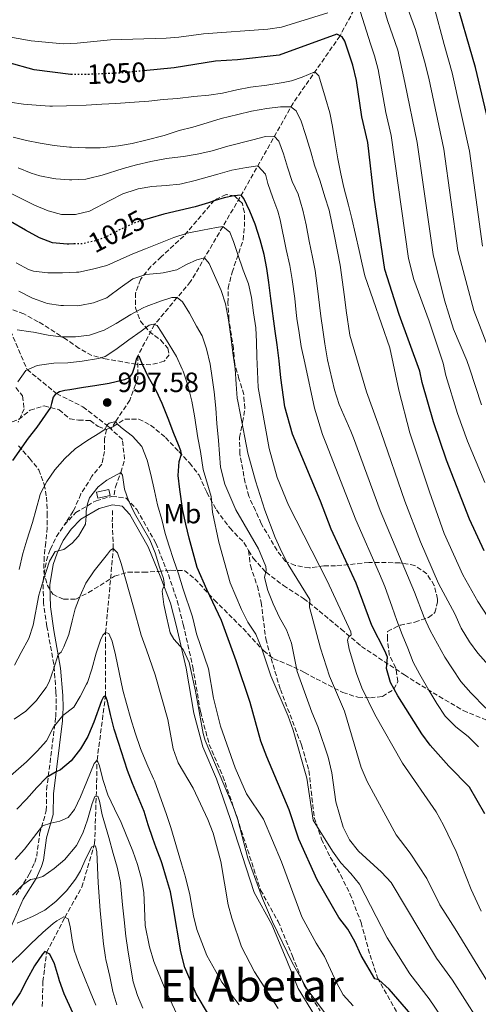
# Model space of a CAD drawing. Units: metres. Extents: x 665163 to 668623, y 4741980 to 4744376.
# Drawn here: x 665672 to 665836, y 4743114 to 4743467 of the extents above; entities that cross this region are included whole.
import ezdxf
from ezdxf.enums import TextEntityAlignment as Align

# ---------------------------------------------------------------- set-up
doc = ezdxf.new("R2010")
doc.units = ezdxf.units.M
doc.header["$MEASUREMENT"] = 0
doc.linetypes.add('DGN Style 3', pattern=[2.435891, 1.739922, -0.695969])
doc.linetypes.add('DGN Style 5', pattern=[1.217945, 0.521977, -0.695969])
for name, color, linetype, lineweight in [('Abrevadero recinto', 4, 'Continuous', 0), ('Barranco lineal', 142, 'DGN Style 3', 13), ('Camino', 7, 'DGN Style 3', 0), ('Cota de curva de nivel directora', 7, 'Continuous', 0), ('Cota de punto acotado terreno', 7, 'Continuous', 0), ('Curva de nivel directora', 30, 'Continuous', 30), ('Curva de nivel directora no vista', 30, 'DGN Style 5', 30), ('Curva de nivel intermedia', 30, 'Continuous', 0), ('Etiqueta de uso rústico', 92, 'Continuous', 0), ('Margen derecho', 7, 'Continuous', 0), ('Punto acotado terreno (símbolo)', 7, 'Continuous', 0), ('Senda', 7, 'DGN Style 3', 0), ('Texto de Área (paraje) menor', 7, 'Continuous', 0), ('Zona arbolada', 92, 'DGN Style 3', 0)]:
    doc.layers.add(name, color=color, linetype=linetype, lineweight=lineweight)
doc.styles.add('Style-Arial', font='arial.ttf')

# ---------------------------------------------------------------- blocks, each defined once
blk = doc.blocks.new('5PATER')
at = {"layer": 'Punto acotado terreno (símbolo)', "linetype": 'Continuous', "lineweight": 0}
h = blk.add_hatch(color=51, dxfattribs=at)
edge = h.paths.add_edge_path()
edge.add_ellipse((0, 0), major_axis=(-0.11, -0.111), ratio=0.999422, start_angle=0, end_angle=360)

msp = doc.modelspace()

# ---------------------------------------------------------------- linework, layer by layer
at = {"layer": 'Abrevadero recinto', "color": 4, "linetype": 'Continuous', "lineweight": 0}
msp.add_polyline3d([(665699.37, 4743297.59, 989.84), (665703.83, 4743298.56, 989.63), (665704.3, 4743296.41, 989.39), (665699.85, 4743295.43, 989.55)], close=True, dxfattribs=at)
at = {"layer": 'Barranco lineal', "color": 142, "linetype": 'DGN Style 3', "lineweight": 13}
for points in [[(665633.08, 4743475.93, 1060), (665635.07, 4743467.12, 1055), (665635.7, 4743458.47, 1050), (665641.54, 4743438.92, 1041.65), (665653.79, 4743408.27, 1029.6), (665662.16, 4743388.4, 1021.34), (665663, 4743383.42, 1020), (665665.1, 4743373.13, 1015), (665668.51, 4743355.53, 1010), (665674.44, 4743341.7, 1005), (665685.04, 4743333, 1000), (665694.49, 4743328.26, 997.19), (665703.06, 4743321.67, 995), (665704.54, 4743320.31, 994.62)], [(665792.89, 4743472.82, 1055), (665786.74, 4743461.41, 1050), (665769.9, 4743437.29, 1040.64), (665750.81, 4743403.44, 1024.63), (665733.13, 4743373.19, 1011.23), (665728.28, 4743367.47, 1010), (665720.2, 4743357.79, 1005), (665716.71, 4743351.4, 1002.14), (665714.14, 4743346.52, 1000), (665714.21, 4743338.56, 999.1), (665711.29, 4743330.64, 997.12), (665706.28, 4743323.02, 995), (665704.54, 4743320.31, 994.62)], [(665705.69, 4743296.67, 989.56), (665706.16, 4743299.53, 989.64), (665708.12, 4743304.72, 990), (665709.42, 4743309.43, 991.37), (665708.68, 4743316.5, 993.55), (665704.54, 4743320.31, 994.62)], [(665679.88, 4743113.04, 945), (665680.13, 4743122, 947.8), (665681.43, 4743132.44, 950), (665688.03, 4743145, 955), (665694.09, 4743155.84, 958.17), (665698.68, 4743171.45, 958.97), (665699.26, 4743188.49, 965), (665699.57, 4743201.45, 970), (665702.56, 4743224.47, 975), (665702.64, 4743247.21, 980), (665705.39, 4743277.41, 985), (665705.03, 4743286.93, 988.14), (665705.08, 4743291.51, 989.12)]]:
    msp.add_polyline3d(points, dxfattribs=at)
at = {"layer": 'Camino', "color": 7, "linetype": 'DGN Style 3', "lineweight": 0}
for points in [[(665687.79, 4743285.81, 989.6), (665691.9, 4743290.32, 990.13), (665699.19, 4743294.56, 989.5), (665704.87, 4743296.12, 989.32), (665709.99, 4743295.49, 989.24), (665713.78, 4743291.42, 989.28), (665720.66, 4743279.28, 989.55), (665725.17, 4743268.05, 989.73), (665728.31, 4743258.59, 988.41), (665730.51, 4743250.08, 988.31), (665733.93, 4743234.98, 987.73), (665736.65, 4743218.85, 987.26), (665739.78, 4743207.11, 986.92), (665744.67, 4743195.69, 986.63), (665749.79, 4743180.92, 986.3), (665758.26, 4743154.8, 987.45), (665764.56, 4743143.54, 988.37), (665769.64, 4743131.14, 989.32), (665773.84, 4743120.7, 990.1), (665779.63, 4743111.45, 989.78)], [(665670.58, 4743153.06, 964.01), (665675.25, 4743160.54, 966.14), (665677.2, 4743164.76, 967.11), (665677.89, 4743166.94, 967.58), (665678.95, 4743174.99, 969.38), (665681.33, 4743183.31, 971.66), (665681.47, 4743190.84, 973.7), (665684.72, 4743216.97, 978.56), (665684.93, 4743221.79, 979.84), (665684.79, 4743226.07, 980.99), (665684.03, 4743235.89, 982.73), (665681.56, 4743249.47, 986.43), (665680.33, 4743257.9, 987.85), (665680.18, 4743265.78, 988.45), (665681.38, 4743273.06, 988.79), (665682.8, 4743277.16, 988.97), (665684.98, 4743281.66, 989.42), (665687.79, 4743285.81, 989.6)]]:
    msp.add_polyline3d(points, dxfattribs=at)
at = {"layer": 'Curva de nivel directora', "color": 30, "linetype": 'Continuous', "lineweight": 30, "flags": 128}
for points, elevation in [([(665842.08, 4743421.79), (665835.36, 4743450.01), (665827.61, 4743476.95)], 1075), ([(665838.52, 4743276.63), (665833.2, 4743287.94), (665824.97, 4743309.14), (665820.23, 4743322.82), (665816.27, 4743336.96), (665815.42, 4743341.07), (665807.95, 4743361.43), (665802.81, 4743377.53), (665798.95, 4743403.27), (665796.71, 4743423.15), (665794.54, 4743432.38), (665792.65, 4743445.36), (665791.37, 4743450.94), (665788.46, 4743459.46), (665787.48, 4743461.02), (665785.57, 4743462.04), (665764.94, 4743454.5), (665749.91, 4743452.75), (665742.01, 4743452.29), (665727.2, 4743449.91), (665716.25, 4743448.88)], 1050), ([(665690.75, 4743447.57), (665690.16, 4743447.58), (665676.95, 4743449.21), (665667.53, 4743451.9)], 1050), ([(665760.43, 4743377.86), (665759.5, 4743382.91), (665758.1, 4743388.17), (665756.29, 4743393.82), (665754.43, 4743398.54), (665752.23, 4743403.03), (665751.25, 4743404.22), (665748.69, 4743404.02), (665745.22, 4743403.24), (665741.94, 4743402.27), (665739.57, 4743401.52), (665734.79, 4743400.08), (665723.52, 4743397.41), (665718.58, 4743395.97), (665715.73, 4743395.1)], 1025), ([(665691.26, 4743386.73), (665689.43, 4743386.68), (665688.86, 4743386.69), (665683.58, 4743387.12), (665678.9, 4743388.87), (665673.86, 4743391.62), (665668.48, 4743394.75)], 1025), ([(665838.7, 4743182.12), (665833.21, 4743191.79), (665825.8, 4743199.24), (665819.13, 4743206.87), (665816.11, 4743210.86), (665807.43, 4743224.47), (665804.83, 4743229.37), (665803.37, 4743234.39), (665803.72, 4743238.44), (665802.88, 4743240.64), (665798.2, 4743249.83), (665792.54, 4743265), (665783.59, 4743284.34), (665779.74, 4743294.41), (665769.71, 4743318.5), (665766.89, 4743328.21), (665765.55, 4743338.7), (665764.89, 4743344.82), (665764.23, 4743350.49), (665763.48, 4743355.43), (665761.93, 4743367.2), (665761.15, 4743372.91), (665760.43, 4743377.86)], 1025), ([(665813.74, 4743108.5), (665804.42, 4743119.27), (665800.63, 4743122.54), (665799.27, 4743122.91), (665794.32, 4743131.37), (665792.07, 4743136.33), (665789.56, 4743140.8), (665786.32, 4743144.91), (665778.59, 4743158.44), (665771.96, 4743173.1), (665768.52, 4743183.61), (665760.42, 4743202.62), (665758.38, 4743208.26), (665754.45, 4743222.16), (665749.48, 4743237.15), (665744.2, 4743251.52), (665738.94, 4743262.75), (665735.5, 4743270.54), (665732.61, 4743281.09), (665731.43, 4743286.12), (665730.39, 4743291.02), (665730.26, 4743291.72), (665729.25, 4743298.61), (665728.69, 4743303.6), (665729.01, 4743308.59), (665729.81, 4743311.28), (665729.67, 4743312.41), (665728.8, 4743314.67), (665727.06, 4743318.67), (665725.06, 4743324.05), (665722.98, 4743329.4), (665720.85, 4743333.93), (665718.07, 4743338.95), (665715.83, 4743343.42), (665714.84, 4743346.11), (665714.14, 4743346.52), (665713.58, 4743345.35), (665712.88, 4743342.39), (665712.14, 4743340.22), (665710.96, 4743338.72), (665709.44, 4743337.93), (665703.85, 4743336.62), (665698.75, 4743335.84), (665694.74, 4743335.14), (665689.78, 4743334.38), (665687.96, 4743334.1), (665686.09, 4743333.63), (665684.56, 4743332.71), (665683.82, 4743331.78), (665683.23, 4743329.42), (665682.9, 4743328.01), (665677.95, 4743320.99), (665674.82, 4743316.98), (665669.17, 4743308.94)], 1000), ([(665739.6, 4743110.2), (665735.07, 4743117.58), (665731.08, 4743126.97), (665729.67, 4743132.6), (665726.92, 4743148.95), (665725.9, 4743154.22), (665724.46, 4743159.01), (665722.97, 4743164.24), (665722.61, 4743165.32), (665720.81, 4743169.99), (665719.62, 4743173.38), (665717.95, 4743178.26), (665716.43, 4743183.02), (665712.25, 4743193.04), (665710.46, 4743197.71), (665707.23, 4743207.78), (665705.75, 4743212.6), (665704.4, 4743217.79), (665703.29, 4743222.66), (665702.56, 4743224.47), (665701.81, 4743224.11), (665701.17, 4743222.71), (665698.39, 4743215.13), (665696.53, 4743210.49), (665696.26, 4743209.89), (665693.65, 4743205.5), (665690.23, 4743201.21), (665686.38, 4743198.02), (665684.91, 4743197.3), (665681.37, 4743195.2), (665677.92, 4743191.58), (665674.21, 4743187.4), (665670.76, 4743183.79)], 975), ([(665723.76, 4743056.62), (665722.71, 4743057.29), (665718.85, 4743060.47), (665715.69, 4743064.54), (665712.72, 4743070.41), (665710.11, 4743075.14), (665704.06, 4743085.58), (665701.65, 4743089.96), (665697.96, 4743096.23), (665695.55, 4743100.62), (665694.88, 4743101.97), (665692.77, 4743106.51), (665688.36, 4743116.25), (665687.79, 4743117.59), (665686.09, 4743122.29), (665685.67, 4743123.55), (665684.24, 4743128.34), (665682.67, 4743131.76), (665680.86, 4743132.76), (665679.97, 4743131.81), (665677.1, 4743127.6), (665674.35, 4743122.61), (665671.92, 4743117.89), (665668.49, 4743112.82)], 950)]:
    msp.add_lwpolyline(points, dxfattribs=dict(at, elevation=elevation))
at = {"layer": 'Curva de nivel directora no vista', "color": 30, "linetype": 'DGN Style 5', "lineweight": 30, "flags": 128}
for points, elevation in [([(665716.25, 4743448.88), (665707.57, 4743448.06), (665695.57, 4743447.52), (665690.75, 4743447.57)], 1050), ([(665715.73, 4743395.1), (665713.8, 4743394.51), (665712.89, 4743394.18), (665708.33, 4743392.14), (665707.52, 4743391.75), (665703.09, 4743389.42), (665699.54, 4743387.99), (665694.43, 4743386.82), (665691.26, 4743386.73)], 1025)]:
    msp.add_lwpolyline(points, dxfattribs=dict(at, elevation=elevation))
at = {"layer": 'Curva de nivel intermedia', "color": 30, "linetype": 'Continuous', "lineweight": 0, "flags": 128}
for points, elevation in [([(665840.62, 4743347.59), (665834.75, 4743362.82), (665828.96, 4743384.43), (665823.98, 4743420.71), (665818.56, 4743446.17), (665817.01, 4743452.36), (665815.23, 4743458.65), (665813.82, 4743463.73), (665807.11, 4743481.95)], 1065), ([(665838.66, 4743301.06), (665832.49, 4743315.92), (665828.87, 4743325.87), (665824.72, 4743339.53), (665823.76, 4743343.94), (665818.73, 4743359.01), (665813.27, 4743374.02), (665811.28, 4743381.47), (665805.13, 4743425.6), (665803.16, 4743433.96), (665800.43, 4743449.38), (665799.17, 4743454.22), (665797.62, 4743458.59), (665793.43, 4743472.14)], 1055), ([(665837.52, 4743328.92), (665833.17, 4743342.1), (665832.24, 4743344.85), (665827.52, 4743356.16), (665825.77, 4743361.48), (665824.21, 4743366.6), (665820.12, 4743382.95), (665814.48, 4743423.14), (665809.97, 4743444.64), (665807.43, 4743456.3), (665803.76, 4743466.88), (665802.4, 4743471.81)], 1060), ([(665837.81, 4743385.9), (665833.23, 4743420.07), (665826.96, 4743448.09), (665824.11, 4743458.34), (665820.37, 4743472.13)], 1070), ([(665782.36, 4743469.62), (665765.77, 4743464.55), (665760.83, 4743463.76), (665737.75, 4743462.11)], 1055), ([(665737.75, 4743462.11), (665728.85, 4743460.9), (665724.34, 4743460.61), (665704.35, 4743460.04), (665692.41, 4743458.75), (665687.42, 4743458.54), (665675.88, 4743459.6), (665661.84, 4743462.17)], 1055), ([(665844.93, 4743244.96), (665836.25, 4743258.38), (665830.79, 4743267.91), (665824.13, 4743282.85), (665818.8, 4743297.78), (665811.84, 4743318.92), (665807.83, 4743334.3), (665804.64, 4743349.45), (665795.67, 4743375.26), (665794.66, 4743379.48), (665793.6, 4743384.36), (665790.97, 4743395.83), (665789.74, 4743400.68), (665788.06, 4743407.04), (665787, 4743411.93), (665785.99, 4743417.22), (665784.95, 4743423.02), (665784.04, 4743428.88), (665783.03, 4743433.77), (665781.49, 4743439.02), (665779.08, 4743447.04), (665777.74, 4743448.52), (665773.13, 4743446.63), (665769.3, 4743445.25), (665766.31, 4743444.65), (665760.43, 4743443.73), (665754.66, 4743442.97), (665749.66, 4743442.09)], 1045), ([(665749.66, 4743442.09), (665744.56, 4743440.85), (665739.63, 4743440.07), (665734.34, 4743439.62), (665728.4, 4743438.93), (665723.25, 4743438.51), (665718.16, 4743438), (665713.03, 4743437.61), (665706.27, 4743437.17), (665701.28, 4743436.92), (665695.65, 4743436.52), (665688.55, 4743436.24), (665683.55, 4743436.16), (665682.65, 4743436.16), (665677.66, 4743436.48), (665673.21, 4743436.85), (665668.29, 4743437.67)], 1045), ([(665839.98, 4743235.5), (665836.22, 4743239.86), (665833.16, 4743243.96), (665830.22, 4743248.82), (665827.91, 4743253.94), (665822.1, 4743264.84), (665815.57, 4743279.82), (665810, 4743294.42), (665801.45, 4743319), (665800.28, 4743322.36), (665796.25, 4743333.59), (665790.28, 4743354.02), (665788.99, 4743362.8), (665788.38, 4743367.77), (665786.82, 4743379.16), (665784.76, 4743389.56), (665782.8, 4743398.87), (665781.35, 4743403.66), (665779.57, 4743409.25), (665777.64, 4743414.96), (665776.21, 4743419.75), (665774.4, 4743426.06), (665772.8, 4743430.8), (665771.02, 4743434.45), (665769.13, 4743435.93), (665765.4, 4743435.98), (665760.42, 4743435.32), (665754.95, 4743434.37), (665750.03, 4743433.23)], 1040), ([(665750.03, 4743433.23), (665744.13, 4743431.73), (665739.01, 4743430.25), (665733.87, 4743428.61), (665729.01, 4743427.42), (665723.58, 4743425.65), (665717.06, 4743423.99), (665712.18, 4743422.83), (665707.27, 4743421.91), (665701.99, 4743421.32), (665700.66, 4743421.25), (665695.44, 4743421.2), (665690.44, 4743421.41), (665689.65, 4743421.46), (665684.13, 4743422.09), (665679.18, 4743422.84), (665674.28, 4743423.8), (665669.41, 4743425.01)], 1040), ([(665779.9, 4743360.86), (665778.58, 4743371.73), (665777.85, 4743377.19), (665776.92, 4743382.01), (665775.67, 4743387.72), (665774.65, 4743393.58), (665773.41, 4743398.88), (665771.71, 4743404.58), (665769.61, 4743409.12), (665767.91, 4743414.24), (665766.46, 4743419.02), (665764.73, 4743423.67), (665763.17, 4743425.36), (665760.06, 4743425.25), (665755.49, 4743424.04), (665746.53, 4743421.82), (665741.65, 4743420.4), (665740.38, 4743420.07), (665735.5, 4743419), (665730.57, 4743418.13), (665729.46, 4743417.98), (665724.49, 4743417.45), (665718.81, 4743416.34), (665713.73, 4743415.11), (665708.91, 4743413.77), (665701.35, 4743411.44), (665696.5, 4743410.18), (665695.48, 4743409.99), (665690.49, 4743409.74), (665689.7, 4743409.76), (665684.71, 4743410.14), (665683.93, 4743410.23), (665679.01, 4743411.14), (665675.9, 4743412.15), (665671.28, 4743414.02)], 1035), ([(665792.39, 4743287.7), (665781.66, 4743315.37), (665780.42, 4743318.34), (665777.6, 4743327.84), (665774.14, 4743344.03), (665772.8, 4743349.86), (665772.09, 4743354.81), (665771.26, 4743359.93), (665770.99, 4743362.14), (665770.47, 4743367.12), (665769.62, 4743374.01), (665768.74, 4743378.93), (665767.44, 4743384.71), (665765.31, 4743395.34), (665764.4, 4743398.52), (665762.65, 4743403.22), (665760.85, 4743408.36), (665760, 4743411.79), (665757.21, 4743414.79), (665753.15, 4743414.18), (665747.89, 4743413.17), (665742.87, 4743411.78), (665734.74, 4743409.44), (665729.88, 4743408.26), (665729.3, 4743408.17), (665724.32, 4743407.74), (665719.18, 4743407.4), (665714.27, 4743406.47), (665713.55, 4743406.28), (665708.82, 4743404.66), (665704.16, 4743402.36), (665696.79, 4743398.5), (665691.79, 4743397.29), (665686.79, 4743397.31), (665681.96, 4743398.61), (665677.11, 4743400.68), (665666.64, 4743405.94)], 1030), ([(665754.93, 4743367.47), (665753.86, 4743372.36), (665752.01, 4743377.3), (665750.1, 4743382.88), (665748.57, 4743387.64), (665747.26, 4743391), (665744.7, 4743392.99), (665742.37, 4743392.64), (665737.45, 4743391.7), (665731.89, 4743390.56), (665727.13, 4743389.04), (665722.33, 4743387.18), (665716.99, 4743384.99), (665712.35, 4743383.12), (665707.86, 4743381.13), (665703.01, 4743379.04), (665697.88, 4743377.65), (665692.98, 4743376.64), (665692.2, 4743376.54), (665687.21, 4743376.31), (665681.94, 4743376.4), (665676.74, 4743377), (665675.01, 4743377.59), (665670.57, 4743379.92)], 1020), ([(665775.96, 4743259.12), (665768.16, 4743271.67), (665765.83, 4743276.09), (665763.45, 4743281.34), (665759.78, 4743291.2), (665756.36, 4743301.73), (665753.71, 4743311.59), (665750.92, 4743325.98), (665750.02, 4743330.34), (665749.85, 4743331.34), (665749.51, 4743336.34), (665749.08, 4743341.94), (665748.29, 4743347.62), (665747.55, 4743353.48), (665746.7, 4743359.5), (665745.61, 4743365.17), (665744.14, 4743369.96), (665739.81, 4743379.72), (665738.11, 4743381.7), (665735.42, 4743380.98), (665731.6, 4743379.3), (665728.21, 4743377.39), (665723.32, 4743376.34), (665722.3, 4743376.22), (665717.08, 4743375.76), (665712.34, 4743374.18), (665707.86, 4743370.96), (665703.66, 4743367.86), (665703.01, 4743367.43), (665698.24, 4743365.56), (665693.33, 4743364.61), (665692.53, 4743364.56), (665687.53, 4743364.59), (665686.61, 4743364.65), (665681.66, 4743365.38), (665681.07, 4743365.54), (665676.39, 4743367.31), (665671.45, 4743369.74)], 1015), ([(665790.15, 4743172.9), (665787.88, 4743177.35), (665785.23, 4743186.48), (665783.83, 4743196.93), (665782.47, 4743202.48), (665778.83, 4743213.53), (665776.65, 4743218.62), (665771.39, 4743233.21), (665769.34, 4743243.49), (665767.57, 4743248.17), (665764.99, 4743252.6), (665762.71, 4743257.52), (665760.89, 4743262.35), (665759.7, 4743266.98), (665760.25, 4743269.68), (665760.15, 4743270.99), (665757.47, 4743277.3), (665749.31, 4743291.24), (665745.35, 4743300.54), (665743.89, 4743306.62), (665743.17, 4743316.16), (665742.56, 4743322.28), (665742.14, 4743327.78), (665741.57, 4743333.62), (665740.89, 4743338.68), (665740.14, 4743343.63), (665738.85, 4743349.04), (665737.32, 4743353.8), (665735.22, 4743357.2), (665732.71, 4743361.86), (665730.25, 4743365.95), (665728.28, 4743367.47), (665726.42, 4743367.47), (665722.29, 4743366.17), (665717.23, 4743364.26), (665716.05, 4743363.74), (665711.62, 4743361.42), (665706.47, 4743358.16), (665702.1, 4743355.74), (665696.82, 4743353.96), (665691.86, 4743353.35), (665686.56, 4743353.38), (665682.02, 4743353.94), (665676.77, 4743355.02), (665675.8, 4743355.19), (665670.85, 4743355.87)], 1010), ([(665837.34, 4743147.29), (665833.84, 4743154.97), (665828.46, 4743168.64), (665823.91, 4743178.13), (665821.3, 4743182.85), (665809.18, 4743200.37), (665799.21, 4743217.81), (665794.62, 4743227.35), (665792.67, 4743232.51), (665789.98, 4743241.28), (665789.38, 4743244.53), (665789.78, 4743245.58), (665790.76, 4743246.41), (665790.59, 4743247.46), (665782.13, 4743265.79), (665768.22, 4743293.01), (665764.2, 4743302.88), (665761.31, 4743313.36), (665757.32, 4743335.14), (665757.16, 4743340.95), (665756.89, 4743346.18), (665756.77, 4743351.64), (665756.5, 4743356.63), (665755.69, 4743361.99), (665754.93, 4743367.47)], 1020), ([(665758.69, 4743241.35), (665756.48, 4743246.71), (665753.71, 4743250.94), (665751.38, 4743255.5), (665747.35, 4743265.08), (665743.22, 4743279.74), (665740.99, 4743290.42), (665740.45, 4743296.1), (665737.66, 4743305.81), (665736.66, 4743312.19), (665735.68, 4743317.09), (665734.52, 4743324.97), (665733.58, 4743330.3), (665732.29, 4743335.51), (665732.04, 4743336.37), (665730.4, 4743341.09), (665730.12, 4743341.8), (665728.02, 4743346.33), (665725.43, 4743350.62), (665722.65, 4743355.04), (665721.14, 4743357.5), (665719.74, 4743357.92), (665718.21, 4743357.57), (665715.36, 4743355.41), (665710.93, 4743352.25), (665706.28, 4743348.88), (665702.42, 4743346.35), (665700.07, 4743345.57), (665694.26, 4743344.69), (665689.08, 4743344.01), (665684.08, 4743343.91), (665683.04, 4743343.82), (665678.09, 4743343.06), (665673.95, 4743341.33), (665671.1, 4743337.24)], 1005), ([(665839.09, 4743220.12), (665833.65, 4743225.6), (665830.15, 4743229.73), (665827.15, 4743234.19), (665824.32, 4743238.42), (665821.77, 4743243.25), (665819.13, 4743248.01), (665816.95, 4743252.7), (665813.41, 4743261.77), (665801.19, 4743291.06), (665791.56, 4743317.18), (665790.59, 4743319.52), (665786.46, 4743329.14), (665784.74, 4743334.36), (665782.28, 4743345.07), (665781.33, 4743350.84), (665780.58, 4743355.91), (665779.9, 4743360.86)], 1035), ([(665791.44, 4743113.27), (665787.86, 4743117.25), (665785.48, 4743121.64), (665781.19, 4743130.97), (665778.19, 4743135.77), (665773.06, 4743145.2), (665765.79, 4743164.98), (665759.34, 4743180.29), (665753.17, 4743189.31), (665749.08, 4743198.63), (665743.81, 4743213.65), (665741.39, 4743223.69), (665739.56, 4743234.24), (665735.29, 4743246.82), (665734, 4743251.93), (665733.64, 4743253.23), (665730.47, 4743262.8), (665728.74, 4743268.33), (665726.95, 4743273.45), (665725.41, 4743278.21), (665724.03, 4743282.82), (665722.82, 4743287.8), (665721.28, 4743293.14), (665720.21, 4743298.14), (665718.8, 4743303.96), (665717.48, 4743309.09), (665715.62, 4743313.98), (665712.26, 4743317.69), (665708.24, 4743320.87), (665706.81, 4743322.14), (665706.28, 4743323.02), (665703.86, 4743322.43), (665703.06, 4743321.67), (665702.5, 4743320.29), (665700.5, 4743318.97), (665696.24, 4743316.35), (665691.74, 4743313.15), (665687.94, 4743309.7), (665684.35, 4743305.69), (665681.5, 4743301.4), (665679.2, 4743296.96), (665678.99, 4743296.33), (665676.34, 4743286.69), (665674.32, 4743280.43), (665672.93, 4743275.63), (665671.62, 4743269.9)], 995), ([(665781.21, 4743110.82), (665774.93, 4743119.23), (665769.55, 4743128.81), (665762.48, 4743143.42), (665758.91, 4743151.73), (665753.68, 4743166.24), (665750.06, 4743180.05), (665748.41, 4743184.77), (665738.39, 4743208.48), (665737.63, 4743210.99), (665734.83, 4743226.22), (665732.57, 4743236.54), (665730.49, 4743241.1), (665727.13, 4743244.83), (665725.77, 4743247.18), (665724.57, 4743252.37), (665723.57, 4743257.27), (665722.9, 4743262.04), (665723.21, 4743263.08), (665723.72, 4743264.1), (665723.43, 4743266.64), (665721.99, 4743270.7), (665720.37, 4743275.86), (665718.45, 4743280.48), (665712.97, 4743290.14), (665710.78, 4743294.63), (665709.41, 4743298.74), (665708.64, 4743303.68), (665708.12, 4743304.72), (665703.11, 4743301.96), (665699.91, 4743299.54), (665696.88, 4743295.56), (665696.07, 4743293.4), (665695.7, 4743290.85), (665695.64, 4743289.03), (665695.43, 4743286.2), (665692.85, 4743281.88), (665690.58, 4743279.3), (665687.59, 4743277.04), (665685.7, 4743276.63), (665684.5, 4743276.29), (665682.55, 4743272.89), (665680.06, 4743265.48), (665678.68, 4743260.67), (665676.63, 4743249.89), (665675.03, 4743245.15), (665672.38, 4743240.04), (665669.93, 4743235.56)], 990), ([(665836.45, 4743206.22), (665832.69, 4743209.99), (665828.34, 4743213.43), (665824.46, 4743217.27), (665821.49, 4743221.83), (665818.58, 4743226.59), (665815.36, 4743232.16), (665812.95, 4743236.65), (665811.03, 4743241.68), (665809.08, 4743246.57), (665807.13, 4743251.53), (665805.48, 4743256.32), (665802.8, 4743263.78), (665800.94, 4743268.32), (665792.39, 4743287.7)], 1030), ([(665681.34, 4743227.57), (665682.33, 4743229.55), (665684.01, 4743234.31), (665685.6, 4743239.35), (665686.63, 4743240.17), (665687.68, 4743242.08), (665689.44, 4743246.59), (665690.58, 4743251.46), (665691.65, 4743255.75), (665693.44, 4743260.42), (665695.53, 4743265.02), (665698.55, 4743269.44), (665703.34, 4743275.36), (665704.35, 4743276.84), (665705.39, 4743277.41), (665706.87, 4743275.85), (665708.22, 4743271.99), (665712.69, 4743256.41), (665715.38, 4743246.32), (665717.26, 4743241.09), (665720.38, 4743232.12), (665724.9, 4743216.06), (665726.92, 4743205.54), (665728.71, 4743200.45), (665734.02, 4743191.33), (665739.34, 4743180.15), (665741.28, 4743175.29), (665743.96, 4743165.06), (665746.55, 4743149.53), (665747.91, 4743144.71), (665751.35, 4743134.41), (665756.08, 4743125.48), (665764.58, 4743112.33)], 985), ([(665844.65, 4743113.74), (665828.07, 4743140.94), (665826.4, 4743143.51), (665822.54, 4743149.53), (665817.85, 4743158.94), (665811.87, 4743168.03), (665806.86, 4743174.69), (665796.5, 4743193.8), (665794.31, 4743198.85), (665788.4, 4743219.08), (665782.93, 4743231.53), (665779.72, 4743241.58), (665775.74, 4743256.3), (665775.96, 4743259.12)], 1015), ([(665750.54, 4743113.59), (665744.34, 4743121.7), (665738.96, 4743131.34), (665735.42, 4743140.68), (665734.16, 4743145.51), (665732.89, 4743153.16), (665731.32, 4743159.47), (665729.83, 4743164.24), (665726.08, 4743177.23), (665724.53, 4743181.98), (665720.16, 4743194.03), (665719.87, 4743194.77), (665717.75, 4743199.3), (665715.57, 4743204.47), (665715.13, 4743205.61), (665713.2, 4743211.21), (665711.68, 4743216.25), (665710.14, 4743221.76), (665708.84, 4743226.58), (665706.14, 4743239.3), (665704.92, 4743244.15), (665703.81, 4743246.92), (665702.64, 4743247.21), (665701.6, 4743246.34), (665700.77, 4743244.53), (665699.21, 4743239.82), (665697.71, 4743234.1), (665696.08, 4743229.37), (665695.76, 4743228.67), (665693.45, 4743224.23), (665691.24, 4743220.41), (665687.26, 4743217.43), (665683.92, 4743213.29), (665681.41, 4743208.38), (665678.06, 4743204.66), (665674.24, 4743200.81), (665667.49, 4743194.99)], 980), ([(665833.64, 4743093.78), (665818.7, 4743115.74), (665811.83, 4743124.77), (665803.69, 4743137.62), (665793.77, 4743156.88), (665790.65, 4743160.8), (665787.09, 4743164.54), (665783.99, 4743168.74), (665777.15, 4743179.94), (665774.81, 4743194.95), (665769.87, 4743212.26), (665768.13, 4743217.22), (665761.95, 4743231.69), (665758.69, 4743241.35)], 1005), ([(665669.82, 4743216.2), (665673.94, 4743219.04), (665677.82, 4743222.88), (665678.36, 4743223.52), (665681.34, 4743227.57)], 985), ([(665670.2, 4743165.83), (665673.55, 4743169.54), (665680.01, 4743177.84), (665682.92, 4743178.81), (665686.19, 4743179.52), (665689.15, 4743180.8), (665691.45, 4743183.77), (665693.64, 4743188.26), (665695.94, 4743193.8), (665698.54, 4743200.19), (665699.57, 4743201.45), (665700.45, 4743199.41), (665701.61, 4743194.55), (665701.84, 4743193.73), (665703.43, 4743188.98), (665705.81, 4743183.92), (665708.24, 4743179.01), (665708.48, 4743178.46), (665712.41, 4743168.74), (665714.1, 4743164.02), (665715.5, 4743158.85), (665716.29, 4743153.92), (665716.59, 4743148.39), (665716.87, 4743142.1), (665718.43, 4743134.41), (665719.95, 4743129.19), (665723.82, 4743119.49), (665728.14, 4743110.27)], 970), ([(665715.95, 4743112.39), (665714.03, 4743117.01), (665712.57, 4743121.84), (665711.54, 4743127.53), (665710.58, 4743133.34), (665709.86, 4743138.29), (665709.32, 4743144.13), (665708.69, 4743149.55), (665707.97, 4743157.45), (665707.87, 4743158.15), (665706.78, 4743163.04), (665705.36, 4743167.88), (665703.82, 4743173.68), (665701.44, 4743181.87), (665700.48, 4743186.78), (665699.8, 4743188.56), (665698.73, 4743188.43), (665697.8, 4743185.85), (665696.1, 4743179.98), (665694.46, 4743175.22), (665692.16, 4743170.78), (665691.74, 4743170.17), (665688.52, 4743166.36), (665687.97, 4743165.82), (665684.2, 4743162.5), (665680.11, 4743159.63)], 965), ([(665698.98, 4743170.63), (665697.68, 4743170.33), (665695.54, 4743166.09), (665693.62, 4743161.75), (665691.88, 4743158.76), (665688.62, 4743154.51), (665684.79, 4743150.67), (665680.77, 4743147.63), (665676.36, 4743145.27), (665670.89, 4743142.93)], 960), ([(665706.61, 4743113.6), (665705.27, 4743118.41), (665704.1, 4743123.77), (665702.69, 4743129.88), (665702.56, 4743130.59), (665701.91, 4743135.55), (665700.7, 4743147.41), (665700.31, 4743152.46), (665699.97, 4743157.44), (665699.48, 4743168.52), (665698.98, 4743170.63)], 960), ([(665835.9, 4743108.54), (665827.08, 4743122.42), (665821.4, 4743130.33), (665817.51, 4743136.72), (665815.78, 4743139.65), (665805.05, 4743157.53), (665801.63, 4743161.18), (665793.34, 4743168.78), (665790.15, 4743172.9)], 1010), ([(665680.11, 4743159.63), (665677.65, 4743158.96), (665675.7, 4743158.58), (665672.94, 4743156.65), (665669.16, 4743152.99)], 965), ([(665699.12, 4743113.55), (665697.09, 4743118.39), (665693, 4743128.49), (665691.4, 4743133.23), (665690.67, 4743136.81), (665689.89, 4743141.76), (665689.19, 4743144.43), (665687.65, 4743145.19), (665685.07, 4743143.78), (665683.82, 4743142.83), (665680.05, 4743139.62), (665675.78, 4743135.48), (665672.08, 4743131.76), (665667.78, 4743127.78)], 955)]:
    msp.add_lwpolyline(points, dxfattribs=dict(at, elevation=elevation))
at = {"layer": 'Margen derecho', "color": 7, "linetype": 'Continuous', "lineweight": 0}
msp.add_polyline3d([(665665.46, 4743134.35, 957.87), (665673, 4743151.52, 962.21), (665677.65, 4743158.96, 964.74), (665679.67, 4743163.33, 966.12), (665680.36, 4743165.51, 966.74), (665681.42, 4743173.56, 968.65), (665683.79, 4743181.88, 970.79), (665683.93, 4743189.4, 973.05), (665687.18, 4743215.54, 979.49), (665687.39, 4743220.36, 980.78), (665687.25, 4743224.64, 981.93), (665686.49, 4743234.46, 983.67), (665684.02, 4743248.03, 987.36), (665682.8, 4743256.47, 988.78), (665682.65, 4743264.35, 989.39), (665683.84, 4743271.63, 989.73), (665685.26, 4743275.73, 989.91), (665687.44, 4743280.23, 990.36), (665690.26, 4743284.37, 990.54), (665693.76, 4743287.94, 990.17), (665700.37, 4743291.77, 989.58), (665705.09, 4743293.07, 989.45), (665708.55, 4743292.65, 989.42), (665711.35, 4743289.64, 989.45), (665717.95, 4743277.98, 989.71), (665722.39, 4743266.93, 989.88), (665725.96, 4743257.84, 990.11), (665728.12, 4743249.46, 990.01), (665731.51, 4743234.45, 989.42), (665734.24, 4743218.28, 988.96), (665737.46, 4743206.26, 988.63), (665742.38, 4743194.77, 988.34), (665747.45, 4743180.15, 988.01), (665755.96, 4743153.88, 989.16), (665762.33, 4743142.49, 989.78), (665767.39, 4743130.14, 989.49), (665771.69, 4743119.47, 988.7), (665777.63, 4743109.95, 987.88)], dxfattribs=at)
at = {"layer": 'Senda', "color": 7, "linetype": 'DGN Style 3', "lineweight": 0}
for points in [[(665661.87, 4743319.43, 1006.67), (665666.83, 4743322.04, 1004.73), (665671.39, 4743323.76, 1002.69), (665675.52, 4743327.03, 1001.48), (665680.54, 4743328.65, 1000.46), (665685.94, 4743327.19, 999.41), (665689.73, 4743323.98, 998.09), (665692.95, 4743323.5, 996.88), (665697.09, 4743323.34, 996.38), (665699.95, 4743321.15, 995.53), (665702.95, 4743320.14, 994.91)], [(665702.95, 4743320.14, 994.91), (665705.38, 4743321.23, 994.81), (665709.54, 4743323.87, 995.37), (665714.54, 4743323.89, 996.19), (665718.78, 4743321.7, 997.07), (665724.12, 4743317.21, 998.13), (665728.96, 4743312.2, 999.6), (665732.79, 4743308.07, 1001.38), (665736.15, 4743303.7, 1003.12), (665738.99, 4743297.47, 1004.3), (665742.36, 4743291.26, 1005.59), (665747.2, 4743284.77, 1006.7), (665752.28, 4743279.55, 1008.05), (665753.95, 4743276.67, 1008.45)], [(665702.95, 4743320.14, 994.91), (665702.27, 4743316.95, 994.67), (665702.21, 4743312.28, 994.12), (665701.27, 4743307.71, 993.26), (665697.74, 4743303.33, 992.6), (665693.78, 4743296.98, 991.72), (665691.04, 4743290.76, 990.99), (665687.79, 4743285.81, 989.6)], [(665753.95, 4743276.67, 1008.45), (665754.56, 4743271.28, 1008.49), (665757.07, 4743263.86, 1008.65), (665758.5, 4743258.08, 1008.16), (665759.04, 4743253.05, 1007.11), (665760.11, 4743244.93, 1006.12), (665762.7, 4743235.67, 1005.5), (665765.35, 4743226.84, 1005.3), (665772.92, 4743206.9, 1005.33), (665775.58, 4743197.67, 1005.27), (665777.49, 4743180.85, 1005.13), (665780.1, 4743173.07, 1004.84), (665783.24, 4743166.67, 1004.28), (665786.97, 4743160.23, 1003.29), (665790.31, 4743153.47, 1002.54), (665794.28, 4743143.16, 1002.14), (665797.53, 4743131.5, 1001.09), (665800.21, 4743123.29, 1000.14), (665808.66, 4743108.35, 997.38), (665811.47, 4743099.45, 995.8), (665814.42, 4743091.31, 995.17), (665819.37, 4743082.74, 994.68), (665825.6, 4743076.02, 994.62), (665831.53, 4743067.72, 994.68)], [(665753.95, 4743276.67, 1008.45), (665755.55, 4743273.94, 1008.84), (665760.19, 4743268.89, 1009.73), (665766.42, 4743264.1, 1011.86), (665773.66, 4743259.52, 1014.3), (665779.26, 4743255, 1016.46), (665787.13, 4743248.48, 1018.93), (665794.47, 4743242.28, 1021.86), (665809.85, 4743232.03, 1027.21), (665820.15, 4743225.61, 1030.5), (665830.95, 4743219.26, 1032.31), (665839.8, 4743215.6, 1033.62), (665848.54, 4743215, 1035.96), (665857.19, 4743214.03, 1038.85), (665864.23, 4743211.72, 1042.04), (665871.9, 4743207.76, 1045.16), (665879.83, 4743202.75, 1047.38), (665895.99, 4743191.24, 1051.29), (665918.53, 4743169.57, 1055.55), (665943.91, 4743149.64, 1061.75), (665952.41, 4743142.3, 1063.8), (665975.14, 4743125.77, 1067.88), (665986.8, 4743119.12, 1069.28), (665997.27, 4743115.29, 1070.64)]]:
    msp.add_polyline3d(points, dxfattribs=at)
at = {"layer": 'Zona arbolada', "color": 92, "linetype": 'DGN Style 3', "lineweight": 0}
for points in [[(665671.37, 4743314.28, 1009.13), (665675.29, 4743309.81, 1007.53), (665678.64, 4743305.65, 1006.88), (665680.61, 4743300.44, 1005.09), (665681.42, 4743295.85, 1003.28), (665681.7, 4743290, 1001.51), (665681.71, 4743284.87, 1001.38), (665681.13, 4743279.55, 999.54), (665680.56, 4743274.42, 997.11), (665680.44, 4743269.03, 996.32), (665681.77, 4743264.11, 995.73), (665683.68, 4743260.96, 995.14), (665687.57, 4743259.19, 994.87), (665691.97, 4743259.27, 994.08), (665696.5, 4743261.58, 993.82), (665705.86, 4743267.51, 994.06), (665710.61, 4743268.92, 994.81), (665716.13, 4743268.87, 995.07), (665721.6, 4743269.2, 997.48), (665726.03, 4743269.59, 999.9), (665730.89, 4743269.48, 1002.86), (665734.64, 4743266.57, 1005.41), (665741.65, 4743258.89, 1007.62), (665748.49, 4743252.14, 1008.91), (665751.94, 4743248.67, 1009.92), (665759.37, 4743240.67, 1013.4), (665762.88, 4743237.79, 1015.51), (665768.01, 4743235.83, 1018.6), (665774.01, 4743232.89, 1021.56), (665778.14, 4743230.67, 1023.26), (665787.75, 4743225.7, 1026.35), (665793.19, 4743224.02, 1028.55), (665797.68, 4743223.82, 1030.76), (665801.95, 4743224.3, 1032.53), (665806.09, 4743226.87, 1034.5), (665807.54, 4743229.69, 1035.31), (665806.72, 4743234.63, 1035.88), (665804.41, 4743239.22, 1036.87), (665803.73, 4743244.94, 1038.31), (665803.79, 4743247.63, 1038.44), (665808.32, 4743249.88, 1039.17), (665813.57, 4743251.01, 1042.06), (665818.5, 4743252.67, 1044.95), (665820.79, 4743254.38, 1046.33), (665821.77, 4743258.26, 1048.17), (665821.72, 4743259.27, 1048.57), (665820.58, 4743264.18, 1049.63), (665817.86, 4743268.37, 1049.88), (665813.58, 4743271.32, 1049.95), (665808.19, 4743272.29, 1046.92), (665797.08, 4743272.39, 1040.61), (665785.16, 4743271.17, 1032.41), (665780.92, 4743271.16, 1029.77), (665775.73, 4743270.42, 1026.75), (665770.67, 4743271.33, 1024.25), (665767.12, 4743272.78, 1023.28), (665764.14, 4743276.7, 1022.47), (665758.49, 4743286.36, 1021.71), (665756.43, 4743291.04, 1021.42), (665753.99, 4743296.19, 1021.54), (665752.72, 4743301.01, 1021.92), (665750.77, 4743311.42, 1022.87), (665750.69, 4743317.27, 1023.33), (665751.8, 4743322.7, 1023.76), (665752.57, 4743327.66, 1024.45), (665752.22, 4743332.65, 1024.45), (665750.49, 4743338.29, 1023.91), (665748.97, 4743343.7, 1023.88), (665748.48, 4743349.16, 1024.23), (665746.89, 4743359.65, 1025.76), (665746.54, 4743365.5, 1026.02), (665746.59, 4743370.82, 1027.73), (665748.02, 4743376.54, 1029.77), (665752, 4743388.13, 1031.97), (665752.44, 4743392.98, 1033.12), (665752.43, 4743398.04, 1033.65), (665751.7, 4743401.2, 1034.11), (665748.93, 4743403.95, 1034.3), (665745.84, 4743404.47, 1034.04), (665741.64, 4743402.42, 1032.79), (665730.7, 4743389.57, 1028.32), (665722.59, 4743382.13, 1026.98), (665718.83, 4743378.63, 1025.69), (665715.12, 4743373.95, 1023.88), (665713.32, 4743369.07, 1021.4), (665713.36, 4743363.8, 1018.57), (665715.12, 4743359.05, 1016.72), (665718.24, 4743355.3, 1015.71), (665722.46, 4743352.22, 1015.44), (665724.9, 4743349.27, 1014.92)], [(665724.9, 4743349.27, 1014.92), (665725.43, 4743346.97, 1014.19), (665723.61, 4743344.62, 1013.02), (665718.87, 4743343.34, 1012.16), (665713.61, 4743343.52, 1012.03), (665708.68, 4743344.43, 1012.68), (665702.41, 4743345.47, 1014.36), (665697.7, 4743346.69, 1015.51), (665693.09, 4743349.24, 1017.15), (665688.54, 4743352.48, 1018.9), (665678.45, 4743358.82, 1020.35), (665673.25, 4743361.58, 1021.41), (665668.6, 4743363.37, 1021.95), (665665.91, 4743363.56, 1022.21), (665662.43, 4743361.18, 1022.41)], [(665670.46, 4743335.18, 1013.47), (665672.83, 4743332.16, 1012.68), (665673.37, 4743327.56, 1011.37), (665671.22, 4743322.7, 1010.32)]]:
    msp.add_polyline3d(points, dxfattribs=at)

# ---------------------------------------------------------------- block references
at = {"layer": 'Punto acotado terreno (símbolo)', "color": 7, "linetype": 'Continuous', "lineweight": 0, "xscale": 10, "yscale": 10, "zscale": 10}
msp.add_blockref('5PATER', (665703.19, 4743329.81, 997.58), dxfattribs=at)

# ---------------------------------------------------------------- texts
at = {"layer": 'Cota de curva de nivel directora', "color": 7, "linetype": 'Continuous', "lineweight": 0, "style": 'Style-Arial'}
for s, rotation, p in [('1050', 2.5382, (665706.57, 4743448.01, 1050)), ('1025', 27.6614, (665706.57, 4743391.25, 1025))]:
    msp.add_text(s, height=7, rotation=rotation, dxfattribs=at).set_placement(p, align=Align.MIDDLE_CENTER)
at = {"layer": 'Cota de punto acotado terreno', "color": 7, "linetype": 'Continuous', "lineweight": 0, "style": 'Style-Arial'}
msp.add_text('997.58', height=7, dxfattribs=at).set_placement((665706.94, 4743333.56, 997.58))
at = {"layer": 'Etiqueta de uso rústico', "color": 92, "linetype": 'Continuous', "lineweight": 0, "style": 'Style-Arial'}
msp.add_text('Mb', height=7, dxfattribs=at).set_placement((665730.15, 4743289.94, 998.83), align=Align.MIDDLE_CENTER)
at = {"layer": 'Texto de Área (paraje) menor', "color": 7, "linetype": 'Continuous', "lineweight": 0, "style": 'Style-Arial'}
msp.add_text('El Abetar', height=11.5, dxfattribs=at).set_placement((665755.11, 4743120.53, 976.08), align=Align.MIDDLE_CENTER)

doc.saveas('drawing.dxf')
